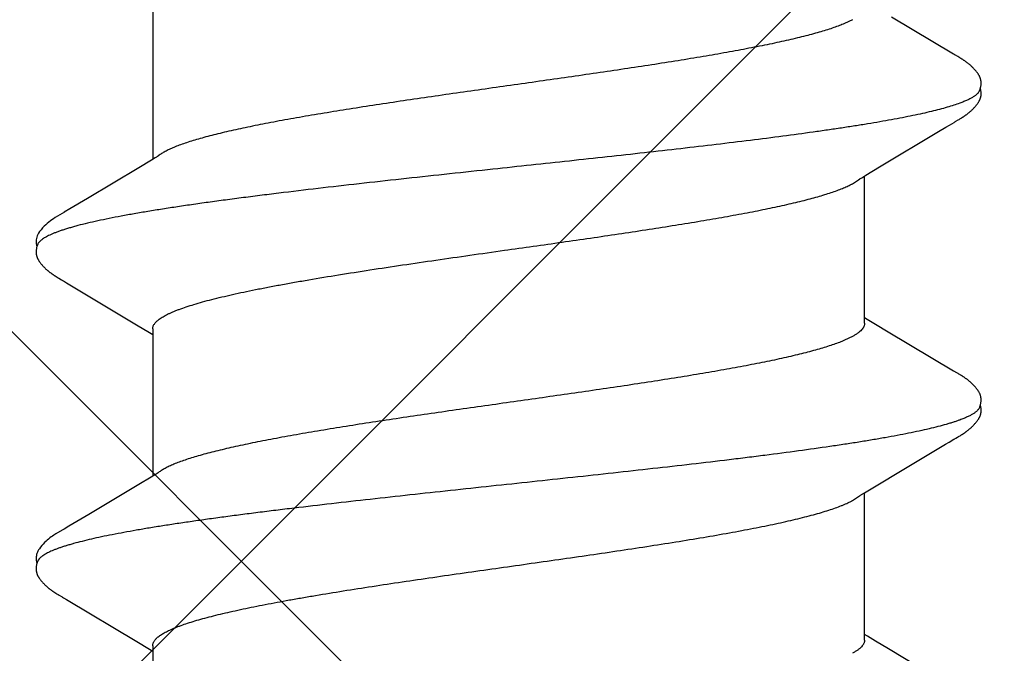
# Model space of a CAD drawing. Units: inches. Extents: x 70.9 to 83.2, y 50 to 60.4.
# Drawn here: x 77.1 to 77.3, y 55.3 to 55.5 of the extents above; entities that cross this region are included whole.
import ezdxf

# ---------------------------------------------------------------- set-up
doc = ezdxf.new("R2010")
doc.units = ezdxf.units.IN
doc.header["$MEASUREMENT"] = 0
for name, color, linetype, lineweight in [('DIMENSION', 9, 'Continuous', 0), ('HATCH', 8, 'Continuous', 0), ('SCREW', 9, 'Continuous', 0)]:
    doc.layers.add(name, color=color, linetype=linetype, lineweight=lineweight)
doc.layers.add('Fastener', color=9, linetype='Continuous')
doc.styles.add('BORDER', font='GOTHIC.TTF')
doc.dimstyles.new('aprop', dxfattribs={"dimtxt": 0.1, "dimasz": 0.09, "dimexe": 0.0625, "dimexo": 0.0625, "dimgap": 0.062, "dimtad": 1, "dimdec": 4, "dimzin": 3, "dimdsep": 46, "dimlunit": 4, "dimtxsty": 'BORDER', "dimblk": 'ARCHTICK', "dimcen": 0.09, "dimclrd": 256, "dimclre": 256, "dimclrt": 256, "dimazin": 0, "dimtfac": 1, "dimtdec": 4, "dimtix": 1, "dimtmove": 2, "dimatfit": 2, "dimldrblk": 'ARCHTICK', "dimfxl": 1, "dimfrac": 2, "dimtolj": 1, "dimtzin": 0, "dimlwd": -1, "dimlwe": -1, "dimarcsym": 0})

# ---------------------------------------------------------------- blocks, each defined once
blk = doc.blocks.new('#12-14 x 1.50 HWH Steel Fastener')
at = {"layer": 'Fastener', "linetype": 'Continuous'}
for p, q in [((0.882374678959998, 0.1002835140799974), (0.8740758586399977, 0.08634178263999814)), ((0.8824979402799968, 0.100490912959998), (0.882374678959998, 0.1002835140799974)), ((0.8825791520799982, 0.1006297685200011), (0.8824979402799968, 0.100490912959998)), ((0.8826359588800017, 0.1007285208800006), (0.8825791520799982, 0.1006297685200011)), ((0.8829331679599974, 0.1012548326400022), (0.8826359588800017, 0.1007285208800006)), ((0.883052634639995, 0.1014637076800007), (0.8829331679599974, 0.1012548326400022)), ((0.8969017916000013, 0.1018793691600024), (0.8968077545600011, 0.1020337103200006)), ((0.8969982178399931, 0.1017181438399994), (0.8969017916000013, 0.1018793691600024)), ((0.8970996071199977, 0.1015456518000022), (0.8969982178399931, 0.1017181438399994)), ((0.8972064714400005, 0.1013609768399988), (0.8970996071199977, 0.1015456518000022)), ((0.8975115162400016, 0.1008253911999972), (0.8972064714400005, 0.1013609768399988)), ((0.8975731803599984, 0.1007184606799996), (0.8975115162400016, 0.1008253911999972)), ((0.8976480991999978, 0.1005908189600007), (0.8975731803599984, 0.1007184606799996)), ((0.8977565526799935, 0.1004090641200008), (0.8976480991999978, 0.1005908189600007)), ((0.8983735806800013, 0.09939138128000025), (0.8977565526799935, 0.1004090641200008)), ((0.9537977272799978, 0.1003219847999972), (0.9450287604399961, 0.08559631171999982)), ((0.953920850800003, 0.1005297761199984), (0.9537977272799978, 0.1003219847999972)), ((0.9539975746800025, 0.1006615400400008), (0.953920850800003, 0.1005297761199984)), ((0.9540575294399929, 0.1007663458000003), (0.9539975746800025, 0.1006615400400008)), ((0.9543716636399964, 0.1013224033600011), (0.9540575294399929, 0.1007663458000003)), ((0.9544855710799993, 0.1015206238799991), (0.9543716636399964, 0.1013224033600011)), ((0.9682759701599934, 0.1019219505599978), (0.9681825391199936, 0.1020744912799998)), ((0.9683711288799941, 0.101763641159998), (0.9682759701599934, 0.1019219505599978)), ((0.9684708284799939, 0.1015948217199991), (0.9683711288799941, 0.101763641159998)), ((0.9685754680400009, 0.10141475024), (0.9684708284799939, 0.1015948217199991)), ((0.9686916009199962, 0.101212112559999), (0.9685754680400009, 0.10141475024)), ((0.9689267439599973, 0.1007987621600002), (0.9686916009199962, 0.101212112559999)), ((0.9689865001999962, 0.10069553696), (0.9689267439599973, 0.1007987621600002)), ((0.9690667711999978, 0.1005592455599995), (0.9689865001999962, 0.10069553696)), ((0.9691841338400025, 0.1003631698799978), (0.9690667711999978, 0.1005592455599995)), ((0.9698186897599967, 0.09931645456000027), (0.9691841338400025, 0.1003631698799978)), ((1.025173622399997, 0.1002816933199995), (1.016439804079994, 0.08561475468000168)), ((0.8988729394399968, 0.09855750039999833), (0.8983735806800013, 0.09939138128000025)), ((0.8998497861200008, 0.0969124250399993), (0.8988729394399968, 0.09855750039999833)), ((0.970320922239992, 0.09847686628000218), (0.9698186897599967, 0.09931645456000027)), ((0.974559322679994, 0.09137476232000097), (0.970320922239992, 0.09847686628000218)), ((0.9078002393999967, 0.08364486335999999), (0.8998497861200008, 0.0969124250399993)), ((0.981258957919998, 0.08024203987999812), (0.974559322679994, 0.09137476232000097)), ((0.9450287604399961, 0.08559631171999982), (0.9432917068799966, 0.0827061762400021)), ((1.016439804079994, 0.08561475468000168), (1.014699143839998, 0.08271848247999714)), ((0.9096819766400017, 0.08053683412000012), (0.9078002393999967, 0.08364486335999999)), ((0.9432917068799966, 0.0827061762400021), (0.9421728517200023, 0.0808623554399972)), ((1.014699143839998, 0.08271848247999714), (1.013578362239997, 0.08087147884000245)), ((0.9102408927199974, 0.07960369987999982), (0.9096819766400017, 0.08053683412000012)), ((0.9430437332399961, 0.08024999995999949), (0.9098541224399952, 0.08024999995999949)), ((0.9421728517200023, 0.0808623554399972), (0.941804164639997, 0.08024999995999949)), ((1.014443848559992, 0.08024999995999949), (0.9812541815999936, 0.08024999995999949)), ((0.981651216399996, 0.07958668316000228), (0.981258957919998, 0.08024203987999812)), ((1.013578362239997, 0.08087147884000245), (1.013204167159998, 0.08024999995999949)), ((0.9115874129999924, 0.07751599999999925), (0.9107017213199953, 0.07889713851999858)), ((0.9829874196800006, 0.07751599999999925), (0.9821016209599946, 0.07889725180000084)), ((0.8746183892800019, 0.07751529336000118), (0.8754813080799977, 0.07571708008000044)), ((0.9460183413199985, 0.07751537408000075), (0.9468812591999978, 0.07571701623999871)), ((0.9057702715600016, -0.07969235688000254), (0.9062563442000027, -0.08050342591999993)), ((0.9771358561599968, -0.07963526304000013), (0.9777021229199931, -0.08057946400000304)), ((0.8729124882799937, -0.08024999995999949), (0.9061041661200022, -0.08024999995999949)), ((0.9062563442000027, -0.08050342591999993), (0.907990797919993, -0.08336724923999839)), ((0.9433681073999978, -0.08386452612000284), (0.9451134502400009, -0.08098202092000051)), ((0.9443124450399978, -0.08024999995999949), (0.9775041603199952, -0.08024999995999949)), ((0.9451134502400009, -0.08098202092000051), (0.9455541329599981, -0.08024999995999949)), ((0.9777021229199931, -0.08057946400000304), (0.9793792179999983, -0.08334804064000068)), ((1.014777252399995, -0.0838492930400001), (1.016519489999993, -0.08097200527999959)), ((1.015712443840002, -0.08024999995999949), (1.048904160280003, -0.08024999995999949)), ((1.016519489999993, -0.08097200527999959), (1.016954113239997, -0.08024999995999949)), ((0.907990797919993, -0.08336724923999839), (0.91491151548, -0.09495325436000002)), ((0.9339055887599983, -0.09966918872000008), (0.9433681073999978, -0.08386452612000284)), ((0.9793792179999983, -0.08334804064000068), (0.9861050870799986, -0.09460578107999851)), ((1.005310688159994, -0.0996608051999992), (1.014777252399995, -0.0838492930400001)), ((0.91491151548, -0.09495325436000002), (0.9172554235599932, -0.0989173430000001)), ((0.9861050870799986, -0.09460578107999851), (0.9888009435199976, -0.09916198087999817)), ((0.9172554235599932, -0.0989173430000001), (0.9180099432799977, -0.1001755178000003)), ((0.9334940891599928, -0.1003466398000015), (0.9339055887599983, -0.09966918872000008)), ((0.9888009435199976, -0.09916198087999817), (0.9894171674399956, -0.1001875337599998)), ((1.004897487959994, -0.1003410374799998), (1.005310688159994, -0.0996608051999992)), ((0.9326829665599945, -0.1017437276800024), (0.9327879096800018, -0.1015655974400005)), ((0.9327879096800018, -0.1015655974400005), (0.9328999456400027, -0.1013722365600032)), ((0.9328999456400027, -0.1013722365600032), (0.9332359997999973, -0.1007826427199987)), ((0.9332359997999973, -0.1007826427199987), (0.9332933134000001, -0.10068385768)), ((0.9332933134000001, -0.10068385768), (0.9333731623599988, -0.1005484665599994)), ((0.9333731623599988, -0.1005484665599994), (0.9334940891599928, -0.1003466398000015)), ((1.004085132919997, -0.1017401216000025), (1.004190201399993, -0.101561708680002)), ((1.004190201399993, -0.101561708680002), (1.00430248472, -0.1013678533599993)), ((1.00430248472, -0.1013678533599993), (1.004637235479997, -0.1007805243200011)), ((1.004637235479997, -0.1007805243200011), (1.004694745639995, -0.1006814386799988)), ((1.004694745639995, -0.1006814386799988), (1.004775288959998, -0.1005449195600008)), ((1.004775288959998, -0.1005449195600008), (1.004897487959994, -0.1003410374799998))]:
    blk.add_line(p, q, dxfattribs=at)
for points in [[(0.8888194012399993, 0.1065238902800019), (0.88869411668, 0.1065189753600002), (0.8885765858799957, 0.1065102857600024), (0.8884664433999916, 0.1064983179199999), (0.8883609834399948, 0.1064831879600021), (0.8882576929999999, 0.1064648062000018), (0.8881564825199959, 0.1064433300400012), (0.8880571418799974, 0.1064188784399995), (0.8879595137999985, 0.1063915626800025), (0.8878634919599975, 0.1063614950000016), (0.8877686633999957, 0.1063286669199996), (0.8876747543999954, 0.10629307604), (0.8875815696799947, 0.1062547232800028), (0.8874888993999974, 0.1062135836800024), (0.8873965115199951, 0.1061696012000013), (0.8873041413599978, 0.1061226807600022), (0.8872114763199974, 0.1060726763600002), (0.8871181328400013, 0.1060193721599987), (0.8870236202400008, 0.10596245228), (0.8869272795199947, 0.1059014497599975), (0.8868281746400015, 0.1058356544799999), (0.8867248797999991, 0.1057639337199987), (0.8866150176800005, 0.10568434264), (0.8864940996000001, 0.1055931488000006), (0.8863548226400013, 0.1054841183199997), (0.8862124942399987, 0.1053688385600005), (0.8860735370799944, 0.105252476959997), (0.8859387316799996, 0.1051358856399993), (0.885808236839992, 0.1050194355199991), (0.8856821293199957, 0.1049034360800007), (0.8855604454399923, 0.1047881658800023), (0.8854431851599998, 0.1046738721199993), (0.885330316240001, 0.1045607709999992), (0.8852217788799948, 0.1044490490399994), (0.8851174901199954, 0.104338864479999), (0.8850173482800017, 0.1042303495599981), (0.884921086039995, 0.104123444199999), (0.8848278743199955, 0.1040174335999993), (0.8847375096799937, 0.103912267840002), (0.8846498908399951, 0.1038080011200009), (0.8845649310799928, 0.1037046967599977), (0.8844825510799978, 0.1036024199200014), (0.8844026511199985, 0.1035012028400004), (0.884325110559999, 0.1034010411200015), (0.8842498174799971, 0.1033019306799972), (0.8841766686799986, 0.1032038685600014), (0.8841055686399955, 0.1031068528399999), (0.8840364290799982, 0.1030108825599996), (0.8839691681199966, 0.1029159576400005), (0.8839037107199985, 0.1028220803599993), (0.8838400069199963, 0.1027292825200021), (0.8837780035599963, 0.1026375865200002), (0.8837176471599975, 0.102547009280002), (0.8836588903999996, 0.1024575716799987), (0.8836016911999991, 0.1023692984399993), (0.8835460034400029, 0.1022822036400015), (0.883491126119992, 0.1021952592000019), (0.8834365640399966, 0.1021077308400002), (0.8833822088000005, 0.1020194818799993), (0.8833279379200007, 0.1019303469599997), (0.8832736639199936, 0.1018402138799992), (0.8832192749199947, 0.1017489278000028), (0.8831645922799964, 0.1016562185600023), (0.883052634639995, 0.1014637076800007)], [(0.8906309670399963, 0.1061700529199996), (0.8906090075199984, 0.1061797957599993), (0.8905117573999917, 0.1062206259599989), (0.8904042487999959, 0.1062617165199988), (0.8902852783599968, 0.1063027676400026), (0.8901547494799971, 0.1063430294399978), (0.8900136703999948, 0.1063814685199986), (0.8898640860399922, 0.1064169303599982), (0.8897088760399967, 0.1064483073599973), (0.8895512905199965, 0.106474716080001), (0.8893944724799923, 0.106495601999999), (0.8892411386400028, 0.1065107565200023), (0.8890933896799993, 0.1065202784799979), (0.8889525688800006, 0.1065245004400026), (0.8888194012399993, 0.1065238902800019)], [(0.8924081373199968, 0.1063351846400025), (0.8923212200399959, 0.10636525424), (0.8922333135199949, 0.1063930019600008), (0.8921437793199942, 0.1064185207999984), (0.8920528952800026, 0.1064416096799974), (0.8919605906800001, 0.1064621776399974), (0.8918664897200017, 0.1064801821599985), (0.8917707340399943, 0.1064954623600016), (0.891673408199992, 0.1065078858799993), (0.8915720900400004, 0.1065175681999975), (0.891465071799999, 0.1065243861600003), (0.8913523141600024, 0.1065280047600012), (0.8912339535599969, 0.1065280986000019), (0.8911103270399963, 0.1065243744799993), (0.8909819916000004, 0.1065165945200022), (0.8908497542799978, 0.106504600560001), (0.8907147059599936, 0.1064883411600022), (0.8905782462399969, 0.106467901240002), (0.8904420756799993, 0.1064435294399999), (0.890308130639994, 0.1064156540399992), (0.8901784433999964, 0.1063848756799999), (0.890088869719996, 0.106360979359998)], [(0.8968077545600011, 0.1020337103200006), (0.896761086319998, 0.1021091915200003), (0.8967144777599998, 0.1021838148000001), (0.8966678288799983, 0.1022577259199977), (0.8966210568000008, 0.1023310389199992), (0.8965738842399986, 0.1024041643999993), (0.8965256933599974, 0.1024780237999998), (0.8964764180399953, 0.1025526701199979), (0.8964260079999917, 0.1026281278000027), (0.8963743858000015, 0.1027044574800016), (0.8963214698399966, 0.1027817199199994), (0.8962671741999984, 0.1028599756400013), (0.8962114084399957, 0.1029392848399979), (0.8961540769199985, 0.1030197077599979), (0.8960950783599912, 0.1031013044400027), (0.896034305199997, 0.1031841349999993), (0.8959716447199924, 0.1032682573999999), (0.8959069997600011, 0.1033536995199995), (0.8958403135600008, 0.103440428559999), (0.895771530359994, 0.1035284055599988), (0.8957005889199934, 0.1036175931599992), (0.895627422639997, 0.1037079556000009), (0.8955519585999951, 0.1037994588799975), (0.8954741173999992, 0.1038920707200006), (0.8953938154400021, 0.1039857571600002), (0.8953109715999972, 0.1040804746799999), (0.8952254838399938, 0.1041761967999975), (0.895137144639996, 0.1042730037599995), (0.8950453991199936, 0.1043713349599997), (0.8949500985600025, 0.1044711656399997), (0.894851170199999, 0.1045723817199971), (0.8947485626799931, 0.1046748421199979), (0.8946422506399969, 0.1047783770399988), (0.8945322383600001, 0.1048827870800011), (0.894418563559995, 0.10498784296), (0.8943013000399986, 0.105093286799999), (0.8941805598799988, 0.1051988341999994), (0.8940564939599938, 0.1053041774800008), (0.8939292918799993, 0.1054089900399973), (0.8937991801199985, 0.1055129315999999), (0.8936716097200019, 0.1056116626400012), (0.8935593490799931, 0.1056956043999975), (0.8934567771199937, 0.1057695144800022), (0.893360249479997, 0.1058364064399981), (0.8932677377599987, 0.1058979376799982), (0.8931779903199981, 0.10595510944), (0.8930901726400009, 0.10600856724), (0.8930036938799972, 0.1060587468000023), (0.8929181147999969, 0.106105951), (0.8928330953200003, 0.1061503940400002), (0.8927483626000026, 0.1061922282000012), (0.8926636907599956, 0.1062315606000013), (0.892578887239992, 0.1062684643999994), (0.892493783639992, 0.1063029862799993), (0.8924081373199968, 0.1063351846400025)], [(0.9602685776399937, 0.1065248138800001), (0.9601425485999968, 0.1065215634000012), (0.960024090440001, 0.1065144725999971), (0.9599129273999978, 0.1065040278399998), (0.9598079635999994, 0.1064905797200026), (0.9597055191599964, 0.1064739672399995), (0.9596052247199935, 0.1064543184400009), (0.9595066929999945, 0.1064317150399994), (0.959410014759996, 0.1064063256400019), (0.9593148079199949, 0.1063781880000008), (0.9592210739999985, 0.1063474265199993), (0.9591283339599954, 0.1063139895600003), (0.9590364089199994, 0.1062778912800013), (0.9589451098400019, 0.1062391238800018), (0.958854231519993, 0.1061976540400025), (0.9587635449999965, 0.1061534170800016), (0.9586727863599975, 0.1061063087200012), (0.9585816407600021, 0.1060561721199988), (0.9584897180800027, 0.106002778079997), (0.9583965140000004, 0.10594579228), (0.9583013440799988, 0.1058847200399988), (0.9582032242399947, 0.1058188053999984), (0.9581006343199974, 0.1057468315599976), (0.9579909933599993, 0.1056666787999987), (0.9578693082799958, 0.1055741887199986), (0.9577300598799923, 0.1054644892000027), (0.9575905335599941, 0.1053508399599998), (0.9574546823999981, 0.1052365185200017), (0.9573229180000027, 0.1051220792000009), (0.9571953441599987, 0.1050078377200023), (0.9570720243600022, 0.1048940814400012), (0.9569529850000009, 0.1047810684399977), (0.956838219159998, 0.1046690273599999), (0.956727690639994, 0.1045581579999997), (0.9566213379199979, 0.1044486321600004), (0.9565190783999924, 0.1043405955200001), (0.9564208124799976, 0.1042341694000015), (0.9563263026399937, 0.1041293142000015), (0.9562347471599963, 0.1040253354799994), (0.9561459287599945, 0.1039221582399996), (0.9560597437999974, 0.1038198237200021), (0.955976107639998, 0.1037183876799972), (0.9558949431999935, 0.1036179083200004), (0.9558161613999943, 0.1035184217999969), (0.9557396520799983, 0.1034199289199975), (0.9556653125600008, 0.1033224303999987), (0.9555930479599937, 0.103225927879997), (0.9555227706400018, 0.1031304241999997), (0.9554543993199971, 0.1030359231600002), (0.9553878588399982, 0.1029424294000023), (0.9553230792399958, 0.1028499485199994), (0.9552600083199962, 0.1027585053600006), (0.9551985997199921, 0.1026681286000013), (0.9551387997199967, 0.1025788314800025), (0.9550805605200026, 0.102490631240002), (0.955023839559999, 0.1024035485200017), (0.9549685988399972, 0.1023176071199998), (0.9549145393999936, 0.1022324147999996), (0.9548608662399971, 0.1021467742399977), (0.9548074409599963, 0.1020605024800005), (0.9547541493999958, 0.1019734483200025), (0.9547008967199986, 0.1018854872400006), (0.9546476057600017, 0.1017965216800008), (0.9545941511599949, 0.1017063719200024), (0.9544855710799993, 0.1015206238799991)], [(0.9620306244000005, 0.1061701783600029), (0.9619288693999977, 0.1062136926800008), (0.9618251867999987, 0.1062540275200021), (0.961710630959999, 0.1062944009599995), (0.9615847094000003, 0.1063342359599986), (0.9614482498000001, 0.1063725572000003), (0.9613029912799931, 0.1064082735999996), (0.9611515301199915, 0.106440298319999), (0.9609969253999964, 0.1064677197599977), (0.9608422455999985, 0.1064899179599976), (0.960690209159992, 0.1065066025199997), (0.9605430272799964, 0.106517783160001), (0.9604021925599966, 0.1065237166399982), (0.9602685776399937, 0.1065248138800001)], [(0.9637760350800022, 0.1063465895599975), (0.9636890322800014, 0.1063757299999999), (0.9636008256400004, 0.106402598279999), (0.9635110659599988, 0.1064271872799978), (0.9634199441999982, 0.106449327), (0.9633273341599988, 0.1064689368799989), (0.9632328595199979, 0.1064859653199974), (0.9631368276399996, 0.1065002260399979), (0.9630388594399975, 0.1065116473199978), (0.9629358745199994, 0.1065203650000015), (0.9628272031199998, 0.106526119039998), (0.9627128447200022, 0.1065285793600026), (0.9625930034000021, 0.10652743112), (0.962468083120001, 0.1065223991599993), (0.9623387141199942, 0.1065132708000007), (0.9622057846000018, 0.106499920520001), (0.9620704735999936, 0.1064823377599993), (0.9619342688399968, 0.1064606561599994), (0.9617989433599945, 0.1064351784400017), (0.9616664688399936, 0.1064063861599998), (0.9615388533599969, 0.106374922679997), (0.9614889137999967, 0.1063611377600004)], [(0.9681825391199936, 0.1020744912799998), (0.9681360583199989, 0.1021492599600009), (0.9680895805599974, 0.1022232589600023), (0.9680430163999958, 0.1022966149200002), (0.9679962667199931, 0.1023694649599989), (0.9679487197600025, 0.1024427314), (0.9679001103599987, 0.1025167797199984), (0.9678504009999926, 0.1025916173200017), (0.9677995241199966, 0.1026672927199996), (0.9677474002400004, 0.102743867240001), (0.9676939461599972, 0.1028214009599999), (0.9676390743599939, 0.102899953879998), (0.9675826924799935, 0.10297958588), (0.9675247027600022, 0.1030603566400004), (0.9674650015600008, 0.1031423259600004), (0.967403479799998, 0.1032255521599978), (0.967340029799999, 0.1033100825999966), (0.9672745793199979, 0.1033959091199996), (0.9672070753999975, 0.1034829927200001), (0.9671374603199965, 0.1035712954800019), (0.9670656710399967, 0.1036607811600021), (0.9669916387599926, 0.1037514151599979), (0.9669152883599992, 0.1038431645599971), (0.9668365380800026, 0.1039359982000008), (0.9667553082399962, 0.104029875800002), (0.9666715092400011, 0.1041247620799979), (0.9665850337199942, 0.1042206341999972), (0.9664954587199972, 0.1043178025200007), (0.9664024012399963, 0.10441650876), (0.9663057796399954, 0.1045166533999975), (0.96620553116, 0.1046181117200007), (0.966101616079996, 0.1047207315600005), (0.9659940218000003, 0.1048243320799997), (0.9658827667200001, 0.1049287031599988), (0.9657679031199962, 0.1050336057199992), (0.9656495199599959, 0.1051387732400002), (0.9655277441199956, 0.105243914479999), (0.9654027406799983, 0.1053487169199983), (0.9652747122799923, 0.1054528515199991), (0.9651439708399963, 0.1055559206400005), (0.9650234340000026, 0.1056479239199994), (0.9649161460399966, 0.1057269533599978), (0.964816706279997, 0.1057974899600005), (0.9647223169200032, 0.1058618381599992), (0.9646313450799937, 0.1059213221600004), (0.9645427469599923, 0.1059767668799978), (0.9644558074000003, 0.1060287158800008), (0.9643700091200031, 0.1060775413999977), (0.964284960679997, 0.1061235045199993), (0.9642003543199991, 0.1061667907999997), (0.9641159397200028, 0.1062075318800026), (0.9640315071199979, 0.106245819759998), (0.9639468759200014, 0.106281715919998), (0.9638618864400001, 0.1063152579200022), (0.9637760350800022, 0.1063465895599975)], [(0.9107015307199973, 0.07889713360000172), (0.9106948445599983, 0.0789057965199973), (0.9106742127999965, 0.07893299004000198), (0.9106531171199919, 0.07896149799999819), (0.910631146079993, 0.07899190835999903), (0.9106078199999956, 0.07902494528000048), (0.9105825524399975, 0.07906153188000076), (0.9105545887199966, 0.0791028933199982), (0.9105228083999961, 0.07915087535999987), (0.9104852457600003, 0.07920873175999787), (0.9104407695199939, 0.07927856419999912), (0.9103879488399969, 0.07936298851999979), (0.9103238298399958, 0.07946712128000044), (0.9102408927199974, 0.07960369987999982)], [(0.9821015593200002, 0.07889725023999716), (0.9820957633199967, 0.07890475507999994), (0.9820751965200003, 0.07893182931999831), (0.9820541973999966, 0.07896016936000194), (0.9820323642399984, 0.07899034684000128), (0.9820092303599921, 0.07902306372000112), (0.9819842277199982, 0.07905921156000062), (0.9819566291599955, 0.07909996824000132), (0.9819253949199975, 0.07914704795999938), (0.9818885587999944, 0.07920368815999979), (0.9818449441199988, 0.07927205100000023), (0.9817932499999955, 0.07935453975999707), (0.9817308709599928, 0.07945569239999983), (0.981651216399996, 0.07958668316000228)], [(0.9052608609599986, -0.07890668455999972), (0.9052682861199983, -0.07891628168000153), (0.9052955675999925, -0.07895230612000148), (0.9053239002000026, -0.07899094367999737), (0.9053541042399971, -0.07903341256000118), (0.9053871947199923, -0.07908130495999899), (0.9054244783200005, -0.07913675560000044), (0.9054675822399929, -0.07920251587999871), (0.9055189777599963, -0.0792827978799977), (0.905582619839997, -0.07938437796000031), (0.9056629650399941, -0.07951507571999983), (0.9057702715600016, -0.07969235688000254)], [(0.976660890079998, -0.07890676504000282), (0.9766658407200026, -0.07891315375999852), (0.9766898879599921, -0.07894474972000154), (0.976714691319998, -0.0789782917199986), (0.9767407808399966, -0.07901455968000093), (0.976768793879998, -0.07905453984000133), (0.9767995201600002, -0.07909950260000187), (0.9768339800399986, -0.07915113652000016), (0.976873489159999, -0.0792116699599994), (0.9769198103600019, -0.07928413167999793), (0.9769762155600006, -0.07937408192000106), (0.9770462591200015, -0.07948773404000065), (0.9771358561599968, -0.07963526304000013)], [(0.9179954401599986, -0.1001513985999978), (0.9192036101599967, -0.1022150870000011), (0.9194672900399965, -0.1026215576000027), (0.9197047925599975, -0.1029663853599985), (0.9199592012399975, -0.1033143492400015), (0.9202294610799981, -0.1036608947200008), (0.9205167932800009, -0.1040046603599976), (0.9208277971999976, -0.104349899719999), (0.9211735658399931, -0.1047038437199994), (0.9215573426399999, -0.1050637632800004), (0.9219781145599981, -0.1054225931600001), (0.9223838692399937, -0.105734763640001), (0.9227144243999987, -0.1059569456400027), (0.9230140499600026, -0.1061280670800002), (0.9233069631600017, -0.1062657043200019), (0.9236031164799954, -0.1063745262399998)], [(0.9270471014399959, -0.1065282653200015), (0.9271482639199959, -0.1065253231999996), (0.9272443455199948, -0.1065198270799996), (0.9273355455599983, -0.1065120396799983), (0.9274224457600013, -0.1065021631600018), (0.9275076070800026, -0.1064900782000002), (0.9275916185999975, -0.1064757944799979), (0.9276745673999969, -0.1064593675599994), (0.9277565320799965, -0.1064408475999983), (0.9278375899599922, -0.1064202790799982), (0.927917818200001, -0.1063977002799987), (0.9279972945600008, -0.1063731432800026), (0.9280760982800018, -0.1063466335999976), (0.9281543115999966, -0.1063181895200032), (0.9282320209199924, -0.1062878214000023), (0.9283093185199931, -0.1062555304400021), (0.9283863049999965, -0.106221307280002), (0.9284630918400012, -0.10618512972), (0.9285398052799962, -0.1061469601200002), (0.9286165910800008, -0.1061067410799978), (0.9286936216399937, -0.1060643901200002), (0.9287711055199992, -0.1060197915199979), (0.9288493019199962, -0.1059727841999987), (0.9289285422400013, -0.1059231438400019), (0.9290092643599976, -0.1058705539999991), (0.9290920645999989, -0.1058145618800026), (0.9291777664000023, -0.1057545174800012), (0.9292677935199976, -0.1056892846400004), (0.9293645441999985, -0.1056169120800021), (0.9294720827999967, -0.1055340409199985), (0.9295838154399974, -0.1054455558800029), (0.929693364719995, -0.1053564518799988), (0.9298005975199999, -0.1052669369599997), (0.9299054085999927, -0.1051772042000003), (0.9300077134399984, -0.1050874354000015), (0.9301074485999976, -0.1049977991199995), (0.9302045715199938, -0.1049084489199998), (0.930299060080003, -0.1048195218399997), (0.9303909116799929, -0.1047311376400017), (0.9304801417999968, -0.1046433982800004), (0.9305667825999961, -0.1045563878800024), (0.9306508809600018, -0.1044701729199993), (0.9307324966799939, -0.1043848031199985), (0.930811700359996, -0.1043003124799995), (0.9308885719199935, -0.1042167196800001), (0.9309634285599984, -0.1041337747600011), (0.9310365899199979, -0.1040512074799977), (0.9311081523199931, -0.1039689831999979), (0.9311782038399983, -0.103887070399999), (0.931246810039994, -0.1038054583200001), (0.9313140279599992, -0.1037241424400008), (0.9313799113199934, -0.1036431186400009), (0.9314445102800022, -0.1035623837599999), (0.9315078717200009, -0.1034819357199979), (0.9315700394399968, -0.1034017733200017), (0.9316310544399968, -0.1033218962000007), (0.9316909551599935, -0.103242304920002), (0.9317497775999968, -0.1031630007599986), (0.9318075550399953, -0.1030839864800015), (0.9318643150400021, -0.1030052707600007), (0.9319200865199946, -0.1029268587200001), (0.9319748976, -0.1028487545600001), (0.932028774839992, -0.1027709631599976), (0.9320817431599977, -0.1026934900000001), (0.9321338260400012, -0.102616341080001), (0.9321850455599971, -0.1025395229600008), (0.932235422559998, -0.1024630427600002), (0.9322849766399983, -0.1023869079999997), (0.9323338512799921, -0.1023109318400017), (0.9323827631599926, -0.102234020520001), (0.9324318986399973, -0.1021558874399986), (0.9324813565599968, -0.1020763772400031), (0.9325311447200022, -0.1019954789199993), (0.9325812860399978, -0.1019131597999987), (0.9326829665599945, -0.1017437276800024)], [(0.9894025797599966, -0.1001632645600026), (0.9905125282399965, -0.1020687747200029), (0.9907868420799986, -0.1025002161199993), (0.9909907589999989, -0.1028032745199994), (0.9912021981599963, -0.1031021650399992), (0.9914270205999998, -0.1034034956400021), (0.9916629820800011, -0.1037022801200003), (0.9919122473999948, -0.1039994153600006), (0.9921788776400007, -0.1042973659600008), (0.9924707225600002, -0.1046016650000006), (0.9927907291199958, -0.1049115345999994), (0.9931389491199951, -0.1052230191200003), (0.993513533399998, -0.1055306734800006), (0.9938446209599974, -0.1057780317999999), (0.9941253045999972, -0.1059636622400006), (0.994384606079997, -0.1061125653200001), (0.9946379745199962, -0.1062359314000005), (0.9948924123600023, -0.1063373707999986)], [(0.9984500059999988, -0.1065281456399987), (0.9985508521199975, -0.1065251341600018), (0.9986466672399956, -0.1065195828000007), (0.9987376426399948, -0.1065117508799993), (0.998824362119997, -0.1065018372799997), (0.9989094033999919, -0.1064897168799988), (0.9989933171199965, -0.1064754014799973), (0.9990761887999966, -0.1064589448), (0.999158095119995, -0.1064403958), (0.9992391117599979, -0.106419797640001), (0.9993193143599939, -0.1063971876000025), (0.9993987791599963, -0.10637259696), (0.9994775843199974, -0.1063460503199991), (0.9995558107999969, -0.1063175653999977), (0.9996335439199981, -0.1062871519200002), (0.9997108752800017, -0.1062548105599994), (0.9997879045599944, -0.1062205315200018), (0.9998647427199927, -0.1061842921199982), (0.9999415155999998, -0.1061460542399999), (1.000018368799999, -0.1061057599999984), (1.000095474839995, -0.106063326200001), (1.000173042839997, -0.1060186361199982), (1.000251333119998, -0.1059715275199977), (1.000330679039998, -0.1059217741199987), (1.00041152192, -0.1058690563599995), (1.000494464840003, -0.1058129158800014), (1.000580342839996, -0.1057526930399995), (1.000670594719992, -0.1056872386400016), (1.000767650919997, -0.1056145742000005), (1.000875531079998, -0.105531372599998), (1.00098723616, -0.105442840000002), (1.001096752919999, -0.1053536936399979), (1.001203954920001, -0.1052641362400024), (1.001308735799995, -0.1051743616400032), (1.001411010079998, -0.105084552600001), (1.001510713399995, -0.104994878440003), (1.001607802639995, -0.1049054933600004), (1.001702255119994, -0.1048165350799977), (1.001794067920002, -0.1047281238400011), (1.001883256399992, -0.1046403618800014), (1.001969852640002, -0.1045533334799984), (1.002053903679993, -0.1044671053199977), (1.002135469439992, -0.1043817270399998), (1.002214620879997, -0.1042972324000004), (1.002291439199993, -0.104213638920001), (1.002366256079995, -0.1041306804000008), (1.002439376919995, -0.1040481020400001), (1.002510897599997, -0.1039658697999997), (1.002580906440002, -0.1038839518800003), (1.002649470519998, -0.1038023357999975), (1.00271664716, -0.103721016599998), (1.002782490039998, -0.1036399902399978), (1.002847049279993, -0.1035592535200003), (1.002910371719992, -0.1034788043999981), (1.002972501119999, -0.1033986416399983), (1.003033478479999, -0.1033187649600009), (1.003093342119996, -0.1032391749199988), (1.00315212804, -0.1031598729200027), (1.003209866879999, -0.103080865199999), (1.003266588919999, -0.1030021569600024), (1.003322323999996, -0.1029237517600023), (1.003377100240002, -0.1028456538800029), (1.003430944039998, -0.1027678683200008), (1.003483880280001, -0.1026904004800002), (1.003535932319998, -0.1026132564400015), (1.003587122200003, -0.1025364428800017), (1.003637470640001, -0.1024599668799979), (1.003686997160003, -0.1023838360399978), (1.003735866, -0.102307831040001), (1.003784791439998, -0.1022308608799989), (1.003833943999993, -0.1021526632399983), (1.003883420159994, -0.1020730864400008), (1.003933226919997, -0.1019921209599985), (1.003983389399991, -0.1019097305199992), (1.004085132919997, -0.1017401216000025)], [(0.9236031164799954, -0.1063745262399998), (0.9239089517199943, -0.1064551294000005), (0.9242315854800012, -0.1065060802799991), (0.9246093522399974, -0.106525008040002), (0.9250595836000031, -0.106499686680003), (0.9255436001599975, -0.1064215210800015), (0.9257791307599916, -0.1063584946399985)], [(0.9252523866399969, -0.1061740128800004), (0.9252620086799936, -0.1061782385200019), (0.9253392194799943, -0.1062108033999998), (0.9254234943999933, -0.1062438075200021), (0.9255155105999933, -0.1062771072000004), (0.9256155933999963, -0.1063103946800013), (0.9257235702799989, -0.1063431946400009), (0.9258386996399963, -0.1063748983999986), (0.9259597102399937, -0.1064048320000026), (0.9260849426799922, -0.1064323392799977), (0.9262125471999951, -0.1064568566799977), (0.9263406816800028, -0.1064779634799997), (0.926467670720001, -0.1064954024400002), (0.9265921075599977, -0.1065090753199982), (0.926712901320002, -0.1065190205200004), (0.9268292791999926, -0.106525382240001), (0.9269407584800007, -0.1065283773600001), (0.9270471014399959, -0.1065282653200015)], [(0.9948924123600023, -0.1063373707999986), (0.9951524231599933, -0.1064178155600004), (0.9954218699199942, -0.1064768131600005), (0.9957090592800029, -0.1065132450800022), (0.996045579799997, -0.1065247049600018), (0.9964360523199929, -0.1065020905200029), (0.9968549708000012, -0.1064396131200027), (0.9971852212799917, -0.1063601192400014)], [(0.9966522856799997, -0.1061739304000007), (0.9966684424399972, -0.1061810040799998), (0.9967458967599967, -0.1062134702000002), (0.9968304168800017, -0.1062463641600004), (0.9969226484799947, -0.106279531760002), (0.9970228795999958, -0.1063126566400001), (0.997130901999995, -0.1063452591199976), (0.9972459491599963, -0.1063767325999976), (0.9973667423600006, -0.1064064115999983), (0.9974916333599992, -0.1064336527199998), (0.9976187981599978, -0.1064579063599993), (0.9977464282399922, -0.1064787641199985), (0.9978728826399959, -0.1064959779600017), (0.9979967849599944, -0.1065094546800012), (0.9981170678799955, -0.1065192342800003), (0.9982329747600005, -0.1065254598000003), (0.9983440321200021, -0.1065283451199974), (0.9984500059999988, -0.1065281456399987)]]:
    blk.add_lwpolyline(points, dxfattribs=at)
for centre, radius, start, end in [((0.8976254379199986, 0.06987876371999846), 0.01591428104, 27.64581375370019, 28.67863297020034), ((0.9690032541600004, 0.06986714407999983), 0.0159393242, 27.64580330980027, 28.67702425240005)]:
    blk.add_arc(centre, radius, start, end, dxfattribs=at)
for points, knots in [([(0.8906309670399963, 0.1061700529199996), (0.8907553242000006, 0.1061143085999987), (0.8909377393199946, 0.1060028984399999), (0.8911647044799977, 0.1058181278799992), (0.8913405562799994, 0.10564973364), (0.8915161720799958, 0.1054563596400016), (0.8916916770799972, 0.1052380075200006), (0.8918670703599929, 0.1049947427200024), (0.8920423798799959, 0.1047265984399992), (0.892217640680002, 0.1044336128000012), (0.8924583414399976, 0.1039970357199991), (0.8927574396799969, 0.1033875498799972), (0.8931070218799988, 0.1025776214399983), (0.8933293947600021, 0.1020007541199988), (0.8934413386400024, 0.1016964004800016)], [0, 0, 0, 0, 0.075888508, 0.1178605107, 0.1629189484, 0.2113103264, 0.2632303217, 0.3188342321, 0.3782475514, 0.4415753767, 0.508903504, 0.655813532, 0.8194174208, 1, 1, 1, 1]), ([(0.9620306244000005, 0.1061701783600029), (0.9621549659599964, 0.1061144391999989), (0.9623373714400003, 0.1060030463199979), (0.9625643481600008, 0.1058183018399994), (0.9627402348800018, 0.1056499091199967), (0.9629159018399918, 0.1054565172800004), (0.9630914716800021, 0.1052381214799993), (0.9632669395999969, 0.1049947819600021), (0.9634423276799993, 0.1047265345199975), (0.9636176681199942, 0.1044334307200003), (0.9638584569599971, 0.1039967166399975), (0.9641576132399976, 0.10338715392), (0.9645071659600006, 0.1025773286400025), (0.9647294647599978, 0.102000616479998), (0.9648413386399994, 0.1016964004800016)], [0, 0, 0, 0, 0.0758750924, 0.1178452725, 0.1629054464, 0.2113026386, 0.2632332286, 0.3188533485, 0.378288261, 0.4416400401, 0.5089909683, 0.6559288704999999, 0.8195131231999999, 1, 1, 1, 1]), ([(0.8934413386400024, 0.1016964004800016), (0.8936042396399984, 0.1012533524400006), (0.8939275171599945, 0.100308683839998), (0.8943880167599971, 0.09879832064000027), (0.8948503559199992, 0.09711847407999841), (0.8953145005999943, 0.09527040908000117), (0.895780271119996, 0.0932568155200002), (0.8962471373199961, 0.09108175211999736), (0.8967142263999932, 0.08875046979999723), (0.8971810672399982, 0.08626974332000259), (0.89764726736, 0.08364772216000205), (0.8981123719599964, 0.08089227263999987), (0.898576251999998, 0.07800933451999725), (0.8990391505999966, 0.07500285743999768), (0.8995015652799978, 0.07187542535999825), (0.900129170199996, 0.06746954884000189), (0.9009124564399968, 0.0616718052799996), (0.9018407594799953, 0.05439056864000236), (0.9027713958399985, 0.04672618424000063), (0.903700681519993, 0.03875815459999998), (0.9046273483199982, 0.03055934839999708), (0.905550862680002, 0.02218564948000079), (0.9067846658799965, 0.01079905247999946), (0.9077010199600011, 0.00220646204000019), (0.9083164743599923, -0.003544870719998983)], [0, 0, 0, 0, 0.0133086137, 0.0281413947, 0.04451158400000001, 0.0624250372, 0.0818591282, 0.1027777546, 0.1251419772, 0.1488903934, 0.1739441842, 0.2002240132, 0.2276739608, 0.2562688031, 0.2859850924, 0.3168050727, 0.381738938, 0.4509260459, 0.5237482170000001, 0.5994101481, 0.6770940087, 0.7563719268000001, 0.8369245321, 1, 1, 1, 1]), ([(0.9648413386399994, 0.1016964004800016), (0.9649262077600014, 0.1014655564399973), (0.9650955875199969, 0.1009873579600011), (0.9653423217200015, 0.1002431255200023), (0.9655894275999941, 0.09945034900000138), (0.9659282130400015, 0.09829872048000254), (0.9663505841199935, 0.09673712611999719), (0.9668471893999993, 0.0947166858000017), (0.9673454572799969, 0.09250841696000123), (0.9678446949999966, 0.09011825139999985), (0.9683438021999962, 0.08755327824000148), (0.9688421643199945, 0.08482178543999908), (0.9693396211999925, 0.08193321135999909), (0.9698359455599928, 0.07889653608000202), (0.9703313259599966, 0.07571754291999966), (0.9710046710000029, 0.07120061303999847), (0.971843163839992, 0.06521077184000035), (0.9726562211599941, 0.05899581292000278), (0.9733121901199979, 0.05377026316000055), (0.9739864695999927, 0.04825924292000039), (0.9748246758399972, 0.0411634384400017), (0.9758160002400018, 0.032452683839999), (0.976803475879997, 0.02353477836000195), (0.9777883694399918, 0.01446541620000019), (0.9787718216399952, 0.005295150199998488), (0.9797556392800004, -0.003917430519997822), (0.9807398909199989, -0.01310096819999984), (0.9817239089599923, -0.02218650068000017), (0.9827087080399934, -0.03111371035999966), (0.9836963747999974, -0.03983022939999969), (0.984530534719994, -0.04693698431999849), (0.9852025716400021, -0.05247241172000017), (0.9857022074800028, -0.05648715059999887), (0.986201666359996, -0.06039122387999996), (0.9867004282800025, -0.06417310356000172), (0.9871979808399942, -0.06782290535999991), (0.9876941067600029, -0.07133262255999995), (0.9881890453999915, -0.07469741276000263), (0.9886833777599975, -0.07791580788000019), (0.9891779414799942, -0.08098815908000034), (0.9896731623999955, -0.08391274635999935), (0.9901694909199961, -0.08668498411999792), (0.9906670028399986, -0.08929794384000189), (0.9911657660399982, -0.09174410588000015), (0.9916651501999922, -0.0940159476799991), (0.9921642319200004, -0.09610590148000142), (0.9925892190800027, -0.09772813232000033), (0.9929305646399982, -0.09892907440000087), (0.9931798256399986, -0.09975835040000192), (0.9934287131600001, -0.1005385504799996), (0.9936772133600016, -0.1012694756799988), (0.9939253063199942, -0.1019509316800011), (0.9941729892800026, -0.1025827605600007), (0.9944202868800005, -0.1031648888800021), (0.9946672344799978, -0.10369733888), (0.9949138968399964, -0.1041801919200012), (0.9951603397999946, -0.1046135364800023), (0.9954066813199915, -0.1049975019999998), (0.9956529627599977, -0.1053321396800015), (0.9958996027999945, -0.1056177623599979), (0.9962132222400015, -0.1059180816000023), (0.9964732478799974, -0.1060949459600025), (0.9966522856799997, -0.1061739304000007)], [0, 0, 0, 0, 0.0034955849, 0.0072094836, 0.0111429538, 0.0152970232, 0.0242699973, 0.0341317611, 0.0448653032, 0.0564424745, 0.0688339555, 0.08200283900000001, 0.0959040347, 0.1104917022, 0.1257339309, 0.141630515, 0.1753977556, 0.2116931467, 0.2307126582, 0.2502488838, 0.2906027291, 0.3322628199, 0.3748497451, 0.4181233641, 0.4619192893, 0.5059298833, 0.5498020585, 0.5931881932, 0.6358135074, 0.6774499567, 0.7178646177, 0.7375115520000001, 0.7567000407, 0.7753643392, 0.7934504676999999, 0.810915437, 0.8277169045, 0.843828151, 0.8592519617000001, 0.8739945484, 0.888055769, 0.901408943, 0.9140209011, 0.925858838, 0.9368892951000001, 0.9470788804000001, 0.9563957565000001, 0.9607206934999999, 0.9648228333, 0.9687022581999999, 0.9723592539, 0.9757943636, 0.9790084705, 0.9820033817, 0.9847821335, 0.9873485315, 0.9897073446, 0.9918646482, 0.9938283117, 0.9956086103, 0.9972188022, 1, 1, 1, 1]), ([(0.9430433470799926, 0.08024948439999946), (0.9431054353599961, 0.08024954644000104), (0.9432305585999927, 0.08024240307999975), (0.9434176674400021, 0.0802099315999989), (0.9436046547199979, 0.08015569735999861), (0.943791425039997, 0.08007973000000135), (0.9439779870799967, 0.07998215611999981), (0.9442334266800003, 0.07981896732000138), (0.9445525751199995, 0.07955682139999709), (0.9449241080800022, 0.07916660531999753), (0.9452949657599987, 0.07869298087999965), (0.945665384039998, 0.0781364239600002), (0.9459002479199938, 0.07773100564000046), (0.946018311479996, 0.07751533452000103)], [0, 0, 0, 0, 0.04416413070000001, 0.0889125348, 0.1348097129, 0.1823818713, 0.2320970268, 0.2843582814, 0.3977651239, 0.5248072121, 0.6669290226, 0.8251084245999999, 1, 1, 1, 1]), ([(1.01444334784, 0.08024933139999746), (1.014505472719996, 0.08024939967999956), (1.014630661759995, 0.08024226783999922), (1.014817857559997, 0.08020981063999955), (1.015004904720001, 0.08015559216000057), (1.015191705079999, 0.08007964408000134), (1.015378267599999, 0.07998209163999803), (1.015633667959996, 0.07981893832000253), (1.015952735799999, 0.07955682544000098), (1.016324155159992, 0.07916663083999964), (1.016694928119996, 0.07869300755999831), (1.017065339239998, 0.07813642244000008), (1.0173002258, 0.07773096935999746), (1.017418308839993, 0.07751526788000263)], [0, 0, 0, 0, 0.0441895307, 0.08895748460000001, 0.1348669253, 0.1824428876, 0.2321542847, 0.2844062386, 0.3977855261, 0.5247996607, 0.6669044090999999, 0.8250854390000001, 1, 1, 1, 1]), ([(0.8754812000799959, 0.07571693895999942), (0.8756424484399972, 0.07533964387999958), (0.875963395999996, 0.07454109863999747), (0.8764243997599976, 0.07327151487999828), (0.8768872257999973, 0.07187563304000122), (0.877351780719998, 0.07035476875999791), (0.877817873879998, 0.06871123959999892), (0.878285028199997, 0.06694831584000127), (0.8787524317599917, 0.06507019776000078), (0.879219600879992, 0.06308239803999882), (0.8796860900399963, 0.06099159499999729), (0.8801514036399993, 0.05880420903999806), (0.8806153908799956, 0.05652501592000192), (0.8810782954000018, 0.05415709543999725), (0.8815406281999998, 0.05170236676000073), (0.882167048759996, 0.04826050484000177), (0.8829493233999983, 0.04374903112000084), (0.8838781206000021, 0.03810270015999961), (0.8848093915599975, 0.0321857891199997), (0.8857389939200004, 0.02606190864000268), (0.8866653685600028, 0.01978754463999977), (0.8875885693599983, 0.0134032754399982), (0.888820447519997, 0.004766466639999578), (0.8897388775999957, -0.001740781400002334), (0.8903562518000001, -0.006088103839999803)], [0, 0, 0, 0, 0.0147825321, 0.0309977493, 0.04865571480000001, 0.0677594445, 0.0882860339, 0.1102001106, 0.1334631563, 0.1580123088, 0.1837657757, 0.210641089, 0.2385814236, 0.2675636115, 0.2975663623, 0.3285744272, 0.3936030115999999, 0.4625276435, 0.5347318140999999, 0.6093996743, 0.6856848767, 0.7632340365000001, 0.8418036415000001, 1, 1, 1, 1]), ([(0.9265978960399934, -0.0009561203999979284), (0.9259836679199935, 0.003381240679999564), (0.9250676587199962, 0.009856283959997825), (0.9238326603999951, 0.01842687935999976), (0.9229095728800019, 0.02471146819999959), (0.9219833394799934, 0.03085288716000179), (0.9210539531199942, 0.03681107367999914), (0.9201229170799934, 0.04253089616000238), (0.9191943949600017, 0.04795092327999839), (0.9184109530399951, 0.05225617984000053), (0.9177832848800023, 0.05551982523999754), (0.917321023439996, 0.05783157687999818), (0.916858205559997, 0.06005022800000148), (0.9163943198399949, 0.06217389943999763), (0.9159291244399981, 0.06419963639999793), (0.9154627781599984, 0.06612294532000007), (0.9149957855199986, 0.06793784071999909), (0.9145285740799949, 0.06963814447999894), (0.9140616130399977, 0.07121886435999869), (0.9135957508799919, 0.07267637184000009), (0.9131314736799965, 0.07400794896000207), (0.9126689564799975, 0.07521176903999915), (0.912208298719996, 0.07628691907999752), (0.9118853409599978, 0.0769528820000005), (0.9117228475999966, 0.07726304063999834)], [0, 0, 0, 0, 0.1646970152, 0.2458632904, 0.3255530795, 0.4035108813, 0.4793701843, 0.5522681714, 0.6213848826, 0.6861106301000001, 0.7167850332, 0.7463345117, 0.7747442886, 0.8019932206, 0.8280585823000001, 0.8528858162999999, 0.8763962661, 0.8985124627, 0.9191774368000001, 0.9383605326000001, 0.9560353348, 0.9721889629000001, 0.9868356890000001, 1, 1, 1, 1]), ([(0.9468812282400023, 0.07571697579999892), (0.9470427543199946, 0.07533903107999862), (0.9473641889199982, 0.0745392325999994), (0.9478257689999978, 0.07326784700000033), (0.9482890079599997, 0.07187033343999971), (0.9487538556799961, 0.07034785343999772), (0.9492201687999966, 0.06870264431999829), (0.9496875775599989, 0.06693802543999894), (0.9501554602800013, 0.06505804716000085), (0.9506230120399977, 0.0630678501999995), (0.9510899137999971, 0.06097399315999752), (0.9515555621199923, 0.05878395116000235), (0.952019694679997, 0.05650369431999991), (0.9526479223999971, 0.05328963211999849), (0.9534303320399999, 0.04904936231999812), (0.9543572129999944, 0.0437025953199992), (0.9552883473199927, 0.03803985948000133), (0.9562208247199919, 0.03211126424000099), (0.9571520908800011, 0.025975117119998), (0.958397271039999, 0.01753723379999883), (0.9599332967199956, 0.006800966440000167), (0.9614571953199942, -0.003995713560001946), (0.9626881246399961, -0.01263570887999776), (0.9636092774799963, -0.01901853340000059), (0.9645309861999962, -0.02528026776000303), (0.9654544555599927, -0.03138741608000117), (0.966381198359997, -0.03730738507999831), (0.9673110691200009, -0.0429990298400007), (0.9680986254399926, -0.04757537256000077), (0.9687315412000004, -0.05108044448000015), (0.9691977385199948, -0.05357681464000308), (0.9696622062400024, -0.05597514888000177), (0.9701250033199926, -0.05827218015999946), (0.9705868749200022, -0.06046756679999987), (0.9710489609999939, -0.0625631262400006), (0.9715120580799947, -0.06455945935999807), (0.9719764775200019, -0.06645453739999851), (0.9724421234399969, -0.0682437711599988), (0.9729086793199997, -0.06992166580000259), (0.9733759389599967, -0.07148325864000071), (0.9738432894399978, -0.07292438924000066), (0.9743102522799916, -0.07424140084000186), (0.9747080403199959, -0.07525631020000034), (0.9750274556399958, -0.07600262351999731), (0.9752608302399963, -0.0765158605200007), (0.9754938875999954, -0.07699631183999855), (0.9757265944399975, -0.0774438453199977), (0.9759589129599959, -0.07785833087999805), (0.9761908299599966, -0.07823967115999864), (0.9764223668399978, -0.07858781744000254), (0.9765818106800026, -0.0788050305599981), (0.976661645639993, -0.07890773716000155)], [0, 0, 0, 0, 0.0078094572, 0.0163731695, 0.0256960296, 0.0357803874, 0.0466169279, 0.0581852534, 0.0704637025, 0.0834257746, 0.09702841179999999, 0.1112242593, 0.1259671306, 0.1412421974, 0.173447993, 0.2078918476, 0.2443468717, 0.2824862253, 0.3219219284, 0.362271047, 0.4445457054, 0.5279923383, 0.5694462088000001, 0.6103670794, 0.6505251821, 0.6897037433, 0.7277243284999999, 0.7643764789, 0.7992803343000001, 0.815953515, 0.8320511058, 0.84753218, 0.8623692297, 0.876572262, 0.8901580586, 0.9031415982, 0.9155098137000001, 0.9272297903, 0.9382688775, 0.9485982962999999, 0.958198274, 0.9670518412000001, 0.9751448537, 0.9789050665000001, 0.982475221, 0.9858563920000001, 0.9890500228, 0.9920580153, 0.9948828563, 0.9975283148999999, 1, 1, 1, 1]), ([(1.015712448119999, -0.08024999420000256), (1.015627815559995, -0.08025000487999989), (1.015456180559994, -0.08023628312000142), (1.01520047324, -0.08017495044), (1.014945417359996, -0.08007332104000042), (1.014691125239992, -0.0799319044400022), (1.014437464439993, -0.07975110844), (1.014184298479996, -0.07953121803999963), (1.013931480319997, -0.07927242091999886), (1.013678867479996, -0.07897477627999905), (1.013426345279996, -0.07863821635999813), (1.013173767439994, -0.0782626340799979), (1.012921003160002, -0.07784791216000286), (1.012667932719992, -0.07739393712000009), (1.012414449679994, -0.07690060851999903), (1.012160490520003, -0.07636791312000213), (1.011906031479995, -0.07579596576000114), (1.011651108799995, -0.07518498728000012), (1.01139577056, -0.07453523568000264), (1.011046493839999, -0.07359502495999948), (1.010611349119998, -0.07232384940000003), (1.010100101519996, -0.07068354887999817), (1.009588391240001, -0.06889883144000208), (1.00907685624, -0.06697518116000012), (1.008566236759997, -0.06491882475999944), (1.008056793439998, -0.06273692411999932), (1.0075489046, -0.06043689823999898), (1.00704240908, -0.05802360383999883), (1.006536667359995, -0.05549818779999782), (1.006030323559997, -0.05285868532000038), (1.005522239119998, -0.05010465768000216), (1.005012097959998, -0.04723973035999762), (1.004319757239998, -0.04322325719999753), (1.003458694320003, -0.03799347812000065), (1.002441620359996, -0.03151175476000034), (1.001428244719996, -0.02480343631999915), (1.000418322719995, -0.0179214113999997), (0.9990674781999971, -0.008527202719999849), (0.9977301035199986, 0.000944465719999954), (0.9963854083599983, 0.0104147860400019), (0.995377433119998, 0.01743281723999957), (0.9943671595599994, 0.02432840216000187), (0.9933526359599938, 0.03106034211999997), (0.9923339141999961, 0.03757072892000224), (0.99131435452, 0.04378459200000151), (0.9904518864800025, 0.04874157631999765), (0.9897609709999955, 0.05250438544000247), (0.9892539239200033, 0.05516160924000246), (0.9887477683599997, 0.05770410403999904), (0.9882411367999993, 0.0601333285199992), (0.9877330313999977, 0.06244956295999771), (0.9872232455999921, 0.06464909107999972), (0.9867122310799985, 0.06672424803999988), (0.9862005779599983, 0.06866619584000233), (0.9856888821200016, 0.07046769672000153), (0.9851782733200025, 0.07212342343999723), (0.9846693703999989, 0.07362932568000247), (0.9842363632400009, 0.07478537267999741), (0.9838890939999985, 0.07563189999999764), (0.9836359111199968, 0.07621141895999983), (0.9833831455199942, 0.07675221488000261), (0.9832096731599975, 0.07709727407999978), (0.9831227893599959, 0.07726311343999726)], [0, 0, 0, 0, 0.0015657044, 0.0031697764, 0.0048474396, 0.006629135600000001, 0.0085399506, 0.0105998992, 0.0128246438, 0.0152267552, 0.0178171341, 0.020604739, 0.0235968893, 0.0267996265, 0.0302179923, 0.0338560461, 0.0377157268, 0.0417977876, 0.0461025836, 0.0506301542, 0.0603522356, 0.0709546189, 0.0824124391, 0.0946973085, 0.1077770238, 0.1216088649, 0.1361470355, 0.1513517004, 0.1672268348, 0.1837943284, 0.2010724486, 0.2190358287, 0.2376289327, 0.2764728088, 0.3170880479, 0.3590074371, 0.4019843603, 0.4457689934, 0.5345879289, 0.5789484353000001, 0.6227274493, 0.6657538658, 0.707878537, 0.7486743232999999, 0.7876608868000001, 0.8243710047, 0.8417542418, 0.8584362396999999, 0.8744162117000001, 0.8897128934, 0.9043431967, 0.9182846226000001, 0.9314817220999999, 0.9438790859, 0.9554348264, 0.9661254396, 0.9759303063, 0.9848379552, 0.9889576112999999, 0.9928564356999999, 0.9965364179, 1, 1, 1, 1]), ([(0.9443124927999946, -0.08024993603999775), (0.9442203565199918, -0.08024996380000005), (0.9440330677199995, -0.0802336565200008), (0.9437545000799972, -0.08016086031999947), (0.9434769321199923, -0.08004040523999834), (0.9432004368400015, -0.07987301828000071), (0.9429247677599975, -0.07965923359999749), (0.942649688239996, -0.07939939183999911), (0.9423749412000006, -0.07909364780000061), (0.9421003592400012, -0.07874193488000003), (0.9418257481599994, -0.0783441178400004), (0.9415509317999948, -0.07790003931999934), (0.9412757552399995, -0.07740954679999845), (0.9410000967999963, -0.07687252683999901), (0.9407238911200011, -0.0762890064399997), (0.9404471254400022, -0.075659169959998), (0.9401698447599927, -0.0749833105600004), (0.9397893580799916, -0.07399468668000253), (0.9393156943999941, -0.0726448162000004), (0.938760332879994, -0.0708884213199994), (0.938204252519995, -0.06896052572000144), (0.9376483651999976, -0.06686787595999988), (0.9370935454799962, -0.06461881863999963), (0.9365402310800022, -0.06222333147999848), (0.9359887816000025, -0.05969025463999955), (0.9354387624799969, -0.0570236025999975), (0.9348888147999972, -0.05422242192000226), (0.934337255519992, -0.05128521452000001), (0.9337833583199995, -0.04821515112000085), (0.9330299658799959, -0.04388439139999889), (0.9320935765199962, -0.03821927663999958), (0.9309886637200009, -0.03117438067999956), (0.9298877544799922, -0.02386192584000213), (0.9287901487199974, -0.0163485722399983), (0.9276937243599974, -0.008691276600000464), (0.9269643353599974, -0.003543816400000566), (0.9265978834799995, -0.0009561223600016433)], [0, 0, 0, 0, 0.0033558217, 0.006807655500000001, 0.0104434815, 0.0143376351, 0.0185496994, 0.02312585, 0.0281017551, 0.0335072703, 0.0393667211, 0.0456995709, 0.05252157480000001, 0.0598456502, 0.0676811462, 0.0760319605, 0.0849000342, 0.09428627449999999, 0.1146121595, 0.1369923264, 0.1613720071, 0.1876866762, 0.2158500633, 0.2457400465, 0.2772305054, 0.310269538, 0.3449086093, 0.3812024757, 0.4191184266, 0.4585321102, 0.5413071885, 0.6282513139, 0.7182587414, 0.8106444288, 0.9048096574, 1, 1, 1, 1]), ([(0.9083164743599923, -0.003544870719998983), (0.9090124460799984, -0.01004792311999836), (0.9100493929200013, -0.01972029027999866), (0.9114605132400015, -0.03247511072000009), (0.9125126913999964, -0.04170856608000051), (0.9134024955999962, -0.04921355559999796), (0.9141196285999982, -0.05503439511999986), (0.9146515259599965, -0.05923192696000257), (0.9151827940799961, -0.06329460375999929), (0.9157128297599968, -0.06720998632000175), (0.9162412916399987, -0.07096827683999862), (0.9167683640799993, -0.07456297464000272), (0.917294659359996, -0.07799121492000083), (0.9178211671999961, -0.08125305859999798), (0.91834845212, -0.08434684672000259), (0.9188769794799967, -0.08726720035999946), (0.9194068053599977, -0.09000542476000106), (0.9199379367999967, -0.09255199328000074), (0.9204694953599954, -0.0948977830400004), (0.920922351199998, -0.0967206301200001), (0.9212862859999973, -0.0980711202400002), (0.921552069759997, -0.09900347648000007), (0.9218174295599937, -0.09988033204000146), (0.9220823582000008, -0.1007014660000003), (0.9223468380399993, -0.1014666682800005), (0.9226108536799984, -0.1021757348399994), (0.9228744106799951, -0.1028285088800018), (0.9231375442399923, -0.1034249316399993), (0.9234003053999942, -0.1039650547600033), (0.9236627790400007, -0.1044489922799983), (0.9239250688799956, -0.1048768803600026), (0.9241873273199985, -0.1052488754000009), (0.924449729039992, -0.1055651265999984), (0.9247126182799974, -0.105825724799999), (0.924976338679997, -0.1060304644799999), (0.9251609096399989, -0.1061336568800009), (0.9252523866399969, -0.1061740128800004)], [0, 0, 0, 0, 0.1874432354, 0.2788001827, 0.3677858419, 0.4537881084000001, 0.4954001668, 0.5358734197, 0.5750520128, 0.6128283528, 0.6491122539, 0.6838245271, 0.7169540609, 0.7485165770000001, 0.7785186465999999, 0.8068999595, 0.8335724878, 0.8584500490000001, 0.88145254, 0.9025040856000001, 0.9122758314, 0.9215375101000001, 0.930289057, 0.9385309976, 0.9462644049, 0.9534910553, 0.9602136859999999, 0.9664374959, 0.9721706845, 0.9774236741, 0.9822098394, 0.9865466710999999, 0.9904574452, 0.9939728723000001, 0.9971344584999999, 1, 1, 1, 1]), ([(0.8903562952800002, -0.006088102079999658), (0.8906636660399982, -0.008252495640000745), (0.8912763027200015, -0.01255309439999763), (0.892198890719996, -0.01894709663999805), (0.8931217967599991, -0.02521857183999998), (0.8940462388399979, -0.03133384771999914), (0.8949737488400018, -0.03726091592000103), (0.8957582033599962, -0.04206383068000008), (0.8963897010799968, -0.04577999972000057), (0.8968578134399934, -0.04845657415999938), (0.897325522039992, -0.05104788063999877), (0.8977921459599969, -0.05354739751999915), (0.8982571725599939, -0.05594933252000089), (0.8987204777999978, -0.05824989351999932), (0.8991826727599914, -0.06044803123999998), (0.8996448740399927, -0.06254525188000315), (0.9001080980799969, -0.06454286291999978), (0.9005727215999997, -0.06643949168000063), (0.9010387150799986, -0.0682308860399985), (0.9015056214399948, -0.0699111232000007), (0.9019732351199963, -0.07147478767999971), (0.9024409571999996, -0.07291755556000012), (0.9029082710399976, -0.07423594640000175), (0.9033062768800022, -0.07525195984000277), (0.9036259014799981, -0.07599911940000226), (0.9038594385599978, -0.07651293540000026), (0.9040926722399973, -0.07699393104000052), (0.9043255743999978, -0.07744198183999984), (0.9045581127199966, -0.07785696468000225), (0.9047902686800029, -0.07823877580000271), (0.9050220553599928, -0.07858734644000265), (0.9051816777199946, -0.0788048152800016), (0.9052616007999958, -0.07890763648000032)], [0, 0, 0, 0, 0.0878872039, 0.1746404878, 0.2597171092, 0.3427314964, 0.4232825738, 0.5008990431, 0.5383773287, 0.5748233483, 0.6101369745, 0.6442371986, 0.6770457031999999, 0.7084931874, 0.7385815255, 0.7673476193000001, 0.7948286054000001, 0.8210196898000001, 0.8458492528, 0.869241112, 0.8911252801999999, 0.9114585205, 0.9302094341, 0.9473514668, 0.9553160293, 0.9628779476, 0.9700396283, 0.9768042593, 0.983176003, 0.9891602463, 0.9947644136, 1, 1, 1, 1])]:
    blk.add_open_spline(points, degree=3, knots=knots, dxfattribs=at)

msp = doc.modelspace()

# ---------------------------------------------------------------- hatches: boundary and pattern name
at = {"layer": 'HATCH'}
h = msp.add_hatch(dxfattribs=at)
h.set_pattern_fill('ANSI37', color=256, scale=2, angle=270, style=0)
h.set_pattern_definition([(315, (7.875418225006101, -231.7542596914157), (0.1767766952966369, 0.1767766952966368), []), (45, (7.875418225006101, -231.7542596914157), (-0.1767766952966368, 0.1767766952966369), [])])
h.paths.add_polyline_path([(77.06068256995756, 51.42493490256291), (79.96186774770618, 51.42493490256291), (79.96186774770376, 56.03138399929109), (77.06068256995879, 56.03138399929112)])

# ---------------------------------------------------------------- block references
at = {"layer": 'SCREW', "rotation": 270}
msp.add_blockref('#12-14 x 1.50 HWH Steel Fastener', (77.23231905444977, 56.32788399929213), dxfattribs=at)

# ---------------------------------------------------------------- leaders
at = {"layer": 'DIMENSION'}
msp.add_leader([(77.55226901287205, 54.85023662917082), (74.11491839320968, 55.82696657661196), (73.92248530459563, 55.82696657661196)], dimstyle='aprop', override={"dimasz": 0.18, "dimtad": 0}, dxfattribs=at)

doc.saveas('drawing.dxf')
